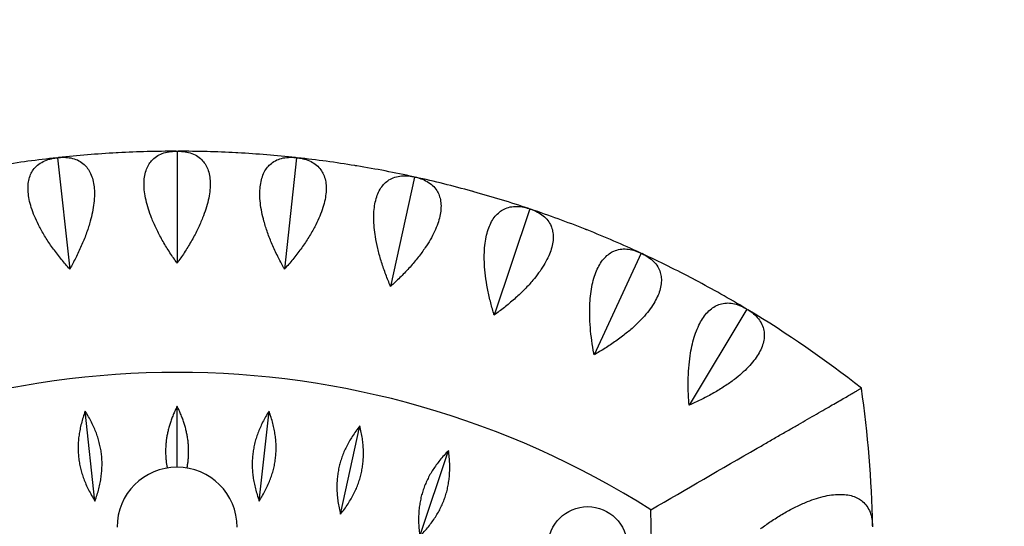
# Model space of a CAD drawing. Units: millimetres. Extents: x -2082 to 2082, y -2082 to 2082.
# Drawn here: x -50 to 262, y 81 to 242 of the extents above; entities that cross this region are included whole.
import ezdxf

# ---------------------------------------------------------------- set-up
doc = ezdxf.new("R2010")
doc.units = ezdxf.units.MM
doc.header["$LTSCALE"] = 20
doc.linetypes.add('HIDDEN', pattern=[9.525, 6.35, -3.175])
doc.layers.add('2d', color=230, linetype='Continuous')
doc.layers.add('CSA-SafetyZone', color=63, linetype='HIDDEN')

msp = doc.modelspace()

# ---------------------------------------------------------------- linework, layer by layer
at = {"layer": '2d'}
for p, q in [((0, 200), (0, 164.55)), ((-37.8, 197.95), (-33.97, 162.71)), ((37.8, 197.95), (33.97, 162.71)), ((75.16, 191.83), (67.55, 157.21)), ((111.63, 181.72), (100.33, 148.12)), ((146.81, 167.72), (131.94, 135.54)), ((180.26, 150.01), (162.01, 119.62)), ((0, 100), (0, 119.31)), ((-25.99, 89.28), (-29.09, 117.73)), ((25.99, 89.28), (29.09, 117.73)), ((51.68, 85.08), (57.83, 113.03)), ((76.77, 78.12), (85.9, 105.24))]:
    msp.add_line(p, q, dxfattribs=at)
msp.add_circle((129.9, 75), 12.5, dxfattribs=at)
for centre, radius, start, end in [((0, -150), 350, 93.1523, 96.1477), ((0, -150), 350, 90.0523, 93.0477), ((0, -150), 350, 86.9523, 89.9477), ((0, -150), 350, 83.8523, 86.8477), ((0, -150), 350, 96.2523, 99.2477), ((0, -150), 350, 80.7523, 83.7477), ((0, -150), 350, 77.6523, 80.6477), ((0, -150), 350, 74.5523, 77.5477), ((0, -150), 350, 71.4523, 74.4477), ((0, -150), 350, 68.3523, 71.3477), ((0, -150), 350, 65.2523, 68.2477), ((0, -150), 350, 62.1523, 65.1477), ((0, -150), 350, 59.0523, 62.0477), ((0, -150), 350, 51.7868, 58.9477), ((0, -150), 280, 57.6418, 122.3582), ((-129.9, 75), 350, 1.0523, 8.2132), ((0, 81), 19, 0, 180), ((129.9, 75), 280, 177.6418, 242.3582), ((-129.9, 75), 280, 297.6418, 2.3582)]:
    msp.add_arc(centre, radius, start, end, dxfattribs=at)
for points in [[(-18.93, 199.48), (-19.04, 199.48), (-19.14, 199.48), (-19.25, 199.47)], [(-18.61, 199.5), (-18.71, 199.5), (-18.82, 199.49), (-18.93, 199.48)], [(18.93, 199.48), (18.82, 199.49), (18.71, 199.5), (18.61, 199.5)], [(19.25, 199.47), (19.14, 199.48), (19.04, 199.48), (18.93, 199.48)], [(56.56, 195.4), (56.45, 195.42), (56.35, 195.43), (56.25, 195.45)], [(56.88, 195.35), (56.77, 195.36), (56.67, 195.38), (56.56, 195.4)], [(93.53, 187.27), (93.43, 187.3), (93.33, 187.33), (93.23, 187.36)], [(93.84, 187.19), (93.74, 187.21), (93.64, 187.24), (93.53, 187.27)], [(129.41, 175.19), (129.31, 175.24), (129.21, 175.28), (129.11, 175.31)], [(129.71, 175.08), (129.61, 175.12), (129.51, 175.16), (129.41, 175.19)], [(163.77, 159.32), (163.68, 159.37), (163.59, 159.42), (163.49, 159.47)], [(164.06, 159.17), (163.96, 159.22), (163.87, 159.27), (163.77, 159.32)]]:
    msp.add_open_spline(points, degree=3, dxfattribs=at)
for points, knots in [([(0, 164.55), (-0.11, 164.7), (-0.21, 164.85), (-1.06, 166.05), (-1.82, 167.16), (-3.29, 169.47), (-4.01, 170.66), (-5.36, 173.05), (-5.99, 174.26), (-7.13, 176.63), (-7.64, 177.79), (-8.44, 179.8), (-8.78, 180.74), (-9.37, 182.63), (-9.63, 183.57), (-10.05, 185.42), (-10.21, 186.32), (-10.41, 188.03), (-10.46, 188.84), (-10.46, 190.34), (-10.41, 191.08), (-10.2, 192.52), (-10.05, 193.21), (-9.63, 194.49), (-9.37, 195.07), (-8.77, 196.13), (-8.43, 196.6), (-7.63, 197.5), (-7.13, 197.94), (-5.99, 198.71), (-5.36, 199.03), (-4.01, 199.53), (-3.29, 199.72), (-1.82, 199.95), (-1.06, 200), (-0.32, 200), (-0.21, 200), (-0.11, 200), (0, 200)], [-56.777197, -56.777197, -56.777197, -56.777197, -56.229311, -56.229311, -52.374382, -52.374382, -48.519452, -48.519452, -44.664523, -44.664523, -40.809594, -40.809594, -37.659277, -37.659277, -34.508961, -34.508961, -31.358644, -31.358644, -28.208328, -28.208328, -25.026372, -25.026372, -21.844416, -21.844416, -18.662459, -18.662459, -15.480503, -15.480503, -11.610377, -11.610377, -7.740252, -7.740252, -3.870126, -3.870126, 0, 0, 0, 0.548048, 0.548048, 0.548048, 0.548048]), ([(0, 200), (0.11, 200), (0.21, 200), (0.32, 200), (1.06, 200), (1.82, 199.95), (3.29, 199.72), (4.01, 199.53), (5.36, 199.03), (5.99, 198.71), (7.13, 197.94), (7.63, 197.5), (8.43, 196.6), (8.77, 196.13), (9.37, 195.07), (9.63, 194.49), (10.05, 193.21), (10.2, 192.52), (10.41, 191.08), (10.46, 190.34), (10.46, 188.84), (10.41, 188.03), (10.21, 186.32), (10.05, 185.42), (9.63, 183.57), (9.37, 182.63), (8.78, 180.74), (8.44, 179.8), (7.64, 177.79), (7.13, 176.63), (5.99, 174.26), (5.36, 173.05), (4.01, 170.66), (3.29, 169.47), (1.82, 167.16), (1.06, 166.05), (0.21, 164.85), (0.11, 164.7), (0, 164.55)], [-0.548048, -0.548048, -0.548048, -0.548048, 0, 0, 0, 3.870126, 3.870126, 7.740252, 7.740252, 11.610377, 11.610377, 15.480503, 15.480503, 18.662459, 18.662459, 21.844416, 21.844416, 25.026372, 25.026372, 28.208328, 28.208328, 31.358644, 31.358644, 34.508961, 34.508961, 37.659277, 37.659277, 40.809594, 40.809594, 44.664523, 44.664523, 48.519452, 48.519452, 52.374382, 52.374382, 56.229311, 56.229311, 56.777197, 56.777197, 56.777197, 56.777197]), ([(-33.97, 162.71), (-34.09, 162.85), (-34.22, 162.99), (-35.19, 164.09), (-36.06, 165.11), (-37.77, 167.24), (-38.62, 168.35), (-40.22, 170.59), (-40.98, 171.72), (-42.37, 173.95), (-43, 175.05), (-44.01, 176.96), (-44.44, 177.86), (-45.24, 179.67), (-45.6, 180.58), (-46.22, 182.38), (-46.47, 183.26), (-46.86, 184.93), (-46.99, 185.73), (-47.15, 187.22), (-47.19, 187.97), (-47.14, 189.42), (-47.05, 190.12), (-46.78, 191.43), (-46.58, 192.04), (-46.1, 193.16), (-45.81, 193.66), (-45.12, 194.64), (-44.66, 195.14), (-43.61, 196.03), (-43.02, 196.41), (-41.74, 197.06), (-41.04, 197.31), (-39.6, 197.7), (-38.86, 197.84), (-38.12, 197.92), (-38.01, 197.93), (-37.91, 197.94), (-37.8, 197.95)], [-56.777197, -56.777197, -56.777197, -56.777197, -56.229311, -56.229311, -52.374382, -52.374382, -48.519452, -48.519452, -44.664523, -44.664523, -40.809594, -40.809594, -37.659277, -37.659277, -34.508961, -34.508961, -31.358644, -31.358644, -28.208328, -28.208328, -25.026372, -25.026372, -21.844416, -21.844416, -18.662459, -18.662459, -15.480503, -15.480503, -11.610377, -11.610377, -7.740252, -7.740252, -3.870126, -3.870126, 0, 0, 0, 0.548048, 0.548048, 0.548048, 0.548048]), ([(-37.8, 197.95), (-37.69, 197.96), (-37.59, 197.98), (-37.48, 197.99), (-36.74, 198.07), (-35.99, 198.1), (-34.5, 198.03), (-33.76, 197.92), (-32.37, 197.57), (-31.71, 197.32), (-30.49, 196.68), (-29.94, 196.29), (-29.05, 195.48), (-28.67, 195.05), (-27.95, 194.07), (-27.63, 193.51), (-27.08, 192.29), (-26.85, 191.62), (-26.49, 190.21), (-26.36, 189.47), (-26.2, 187.99), (-26.16, 187.18), (-26.18, 185.46), (-26.23, 184.55), (-26.45, 182.66), (-26.6, 181.69), (-26.99, 179.75), (-27.23, 178.78), (-27.8, 176.7), (-28.18, 175.49), (-29.06, 173.01), (-29.56, 171.74), (-30.65, 169.22), (-31.23, 167.95), (-32.45, 165.5), (-33.08, 164.32), (-33.79, 163.03), (-33.88, 162.87), (-33.97, 162.71)], [-0.548048, -0.548048, -0.548048, -0.548048, 0, 0, 0, 3.870126, 3.870126, 7.740252, 7.740252, 11.610377, 11.610377, 15.480503, 15.480503, 18.662459, 18.662459, 21.844416, 21.844416, 25.026372, 25.026372, 28.208328, 28.208328, 31.358644, 31.358644, 34.508961, 34.508961, 37.659277, 37.659277, 40.809594, 40.809594, 44.664523, 44.664523, 48.519452, 48.519452, 52.374382, 52.374382, 56.229311, 56.229311, 56.777197, 56.777197, 56.777197, 56.777197]), ([(33.97, 162.71), (33.88, 162.87), (33.79, 163.03), (33.08, 164.32), (32.45, 165.5), (31.23, 167.95), (30.65, 169.22), (29.56, 171.74), (29.06, 173.01), (28.18, 175.49), (27.8, 176.7), (27.23, 178.78), (26.99, 179.75), (26.6, 181.69), (26.45, 182.66), (26.23, 184.55), (26.18, 185.46), (26.16, 187.18), (26.2, 187.99), (26.36, 189.47), (26.49, 190.21), (26.85, 191.62), (27.08, 192.29), (27.63, 193.51), (27.95, 194.07), (28.67, 195.05), (29.05, 195.48), (29.94, 196.29), (30.49, 196.68), (31.71, 197.32), (32.37, 197.57), (33.76, 197.92), (34.5, 198.03), (35.99, 198.1), (36.74, 198.07), (37.48, 197.99), (37.59, 197.98), (37.69, 197.96), (37.8, 197.95)], [-56.777197, -56.777197, -56.777197, -56.777197, -56.229311, -56.229311, -52.374382, -52.374382, -48.519452, -48.519452, -44.664523, -44.664523, -40.809594, -40.809594, -37.659277, -37.659277, -34.508961, -34.508961, -31.358644, -31.358644, -28.208328, -28.208328, -25.026372, -25.026372, -21.844416, -21.844416, -18.662459, -18.662459, -15.480503, -15.480503, -11.610377, -11.610377, -7.740252, -7.740252, -3.870126, -3.870126, 0, 0, 0, 0.548048, 0.548048, 0.548048, 0.548048]), ([(37.8, 197.95), (37.91, 197.94), (38.01, 197.93), (38.12, 197.92), (38.86, 197.84), (39.6, 197.7), (41.04, 197.31), (41.74, 197.06), (43.02, 196.41), (43.61, 196.03), (44.66, 195.14), (45.12, 194.64), (45.81, 193.66), (46.1, 193.16), (46.58, 192.04), (46.78, 191.43), (47.05, 190.12), (47.14, 189.42), (47.19, 187.97), (47.15, 187.22), (46.99, 185.73), (46.86, 184.93), (46.47, 183.26), (46.22, 182.38), (45.6, 180.58), (45.24, 179.67), (44.44, 177.86), (44.01, 176.96), (43, 175.05), (42.37, 173.95), (40.98, 171.72), (40.22, 170.59), (38.62, 168.35), (37.77, 167.24), (36.06, 165.11), (35.19, 164.09), (34.22, 162.99), (34.09, 162.85), (33.97, 162.71)], [-0.548048, -0.548048, -0.548048, -0.548048, 0, 0, 0, 3.870126, 3.870126, 7.740252, 7.740252, 11.610377, 11.610377, 15.480503, 15.480503, 18.662459, 18.662459, 21.844416, 21.844416, 25.026372, 25.026372, 28.208328, 28.208328, 31.358644, 31.358644, 34.508961, 34.508961, 37.659277, 37.659277, 40.809594, 40.809594, 44.664523, 44.664523, 48.519452, 48.519452, 52.374382, 52.374382, 56.229311, 56.229311, 56.777197, 56.777197, 56.777197, 56.777197]), ([(67.55, 157.21), (67.47, 157.38), (67.4, 157.55), (66.83, 158.9), (66.33, 160.15), (65.39, 162.72), (64.94, 164.04), (64.14, 166.67), (63.78, 167.98), (63.17, 170.54), (62.92, 171.78), (62.58, 173.92), (62.45, 174.91), (62.27, 176.88), (62.22, 177.86), (62.21, 179.76), (62.25, 180.67), (62.42, 182.38), (62.55, 183.18), (62.87, 184.64), (63.08, 185.36), (63.58, 186.72), (63.89, 187.36), (64.57, 188.52), (64.95, 189.04), (65.76, 189.94), (66.2, 190.32), (67.16, 191.03), (67.76, 191.36), (69.03, 191.86), (69.72, 192.04), (71.14, 192.24), (71.88, 192.26), (73.37, 192.18), (74.12, 192.06), (74.85, 191.9), (74.95, 191.88), (75.05, 191.86), (75.16, 191.83)], [-56.777197, -56.777197, -56.777197, -56.777197, -56.229311, -56.229311, -52.374382, -52.374382, -48.519452, -48.519452, -44.664523, -44.664523, -40.809594, -40.809594, -37.659277, -37.659277, -34.508961, -34.508961, -31.358644, -31.358644, -28.208328, -28.208328, -25.026372, -25.026372, -21.844416, -21.844416, -18.662459, -18.662459, -15.480503, -15.480503, -11.610377, -11.610377, -7.740252, -7.740252, -3.870126, -3.870126, 0, 0, 0, 0.548048, 0.548048, 0.548048, 0.548048]), ([(75.16, 191.83), (75.26, 191.81), (75.37, 191.79), (75.47, 191.77), (76.2, 191.61), (76.92, 191.39), (78.31, 190.85), (78.97, 190.52), (80.18, 189.74), (80.73, 189.29), (81.68, 188.3), (82.07, 187.75), (82.66, 186.7), (82.89, 186.17), (83.25, 185.01), (83.38, 184.38), (83.51, 183.05), (83.52, 182.34), (83.41, 180.89), (83.3, 180.15), (82.97, 178.69), (82.75, 177.91), (82.19, 176.29), (81.84, 175.44), (81.04, 173.72), (80.58, 172.85), (79.59, 171.14), (79.06, 170.29), (77.85, 168.5), (77.11, 167.48), (75.48, 165.41), (74.61, 164.37), (72.77, 162.32), (71.81, 161.31), (69.88, 159.37), (68.9, 158.45), (67.82, 157.46), (67.68, 157.34), (67.55, 157.21)], [-0.548048, -0.548048, -0.548048, -0.548048, 0, 0, 0, 3.870126, 3.870126, 7.740252, 7.740252, 11.610377, 11.610377, 15.480503, 15.480503, 18.662459, 18.662459, 21.844416, 21.844416, 25.026372, 25.026372, 28.208328, 28.208328, 31.358644, 31.358644, 34.508961, 34.508961, 37.659277, 37.659277, 40.809594, 40.809594, 44.664523, 44.664523, 48.519452, 48.519452, 52.374382, 52.374382, 56.229311, 56.229311, 56.777197, 56.777197, 56.777197, 56.777197]), ([(100.33, 148.12), (100.27, 148.3), (100.22, 148.47), (99.8, 149.88), (99.44, 151.18), (98.78, 153.83), (98.48, 155.19), (97.96, 157.89), (97.75, 159.24), (97.42, 161.84), (97.31, 163.11), (97.19, 165.26), (97.17, 166.26), (97.21, 168.24), (97.27, 169.22), (97.46, 171.11), (97.6, 172.01), (97.95, 173.7), (98.17, 174.48), (98.64, 175.9), (98.93, 176.59), (99.58, 177.89), (99.95, 178.49), (100.75, 179.56), (101.19, 180.04), (102.09, 180.85), (102.56, 181.18), (103.6, 181.78), (104.23, 182.04), (105.55, 182.41), (106.25, 182.51), (107.69, 182.56), (108.42, 182.5), (109.89, 182.25), (110.63, 182.06), (111.33, 181.82), (111.43, 181.79), (111.53, 181.75), (111.63, 181.72)], [-56.777197, -56.777197, -56.777197, -56.777197, -56.229311, -56.229311, -52.374382, -52.374382, -48.519452, -48.519452, -44.664523, -44.664523, -40.809594, -40.809594, -37.659277, -37.659277, -34.508961, -34.508961, -31.358644, -31.358644, -28.208328, -28.208328, -25.026372, -25.026372, -21.844416, -21.844416, -18.662459, -18.662459, -15.480503, -15.480503, -11.610377, -11.610377, -7.740252, -7.740252, -3.870126, -3.870126, 0, 0, 0, 0.548048, 0.548048, 0.548048, 0.548048]), ([(111.63, 181.72), (111.74, 181.68), (111.84, 181.65), (111.94, 181.62), (112.64, 181.38), (113.34, 181.09), (114.67, 180.4), (115.29, 180), (116.41, 179.09), (116.9, 178.59), (117.73, 177.5), (118.07, 176.91), (118.54, 175.81), (118.71, 175.25), (118.94, 174.06), (119, 173.42), (118.99, 172.08), (118.92, 171.38), (118.66, 169.95), (118.46, 169.22), (117.99, 167.81), (117.69, 167.06), (116.95, 165.5), (116.51, 164.7), (115.53, 163.08), (114.98, 162.26), (113.81, 160.66), (113.19, 159.88), (111.8, 158.23), (110.94, 157.29), (109.11, 155.41), (108.12, 154.47), (106.08, 152.63), (105.01, 151.73), (102.88, 150.02), (101.81, 149.2), (100.63, 148.34), (100.48, 148.23), (100.33, 148.12)], [-0.548048, -0.548048, -0.548048, -0.548048, 0, 0, 0, 3.870126, 3.870126, 7.740252, 7.740252, 11.610377, 11.610377, 15.480503, 15.480503, 18.662459, 18.662459, 21.844416, 21.844416, 25.026372, 25.026372, 28.208328, 28.208328, 31.358644, 31.358644, 34.508961, 34.508961, 37.659277, 37.659277, 40.809594, 40.809594, 44.664523, 44.664523, 48.519452, 48.519452, 52.374382, 52.374382, 56.229311, 56.229311, 56.777197, 56.777197, 56.777197, 56.777197]), ([(131.94, 135.54), (131.9, 135.72), (131.87, 135.9), (131.6, 137.35), (131.39, 138.68), (131.02, 141.39), (130.86, 142.77), (130.64, 145.51), (130.57, 146.87), (130.53, 149.5), (130.55, 150.77), (130.67, 152.92), (130.76, 153.92), (131.01, 155.88), (131.17, 156.85), (131.57, 158.7), (131.81, 159.59), (132.34, 161.23), (132.64, 161.98), (133.26, 163.34), (133.62, 164), (134.41, 165.21), (134.84, 165.77), (135.75, 166.76), (136.24, 167.18), (137.23, 167.89), (137.73, 168.17), (138.83, 168.65), (139.48, 168.84), (140.83, 169.07), (141.54, 169.09), (142.97, 168.98), (143.7, 168.85), (145.13, 168.44), (145.84, 168.17), (146.52, 167.86), (146.61, 167.81), (146.71, 167.77), (146.81, 167.72)], [-56.777197, -56.777197, -56.777197, -56.777197, -56.229311, -56.229311, -52.374382, -52.374382, -48.519452, -48.519452, -44.664523, -44.664523, -40.809594, -40.809594, -37.659277, -37.659277, -34.508961, -34.508961, -31.358644, -31.358644, -28.208328, -28.208328, -25.026372, -25.026372, -21.844416, -21.844416, -18.662459, -18.662459, -15.480503, -15.480503, -11.610377, -11.610377, -7.740252, -7.740252, -3.870126, -3.870126, 0, 0, 0, 0.548048, 0.548048, 0.548048, 0.548048]), ([(146.81, 167.72), (146.91, 167.68), (147, 167.63), (147.1, 167.59), (147.77, 167.27), (148.44, 166.91), (149.68, 166.08), (150.25, 165.62), (151.27, 164.6), (151.7, 164.04), (152.41, 162.87), (152.69, 162.25), (153.03, 161.1), (153.14, 160.53), (153.25, 159.32), (153.24, 158.68), (153.08, 157.34), (152.93, 156.65), (152.52, 155.26), (152.25, 154.56), (151.62, 153.21), (151.24, 152.49), (150.34, 151.03), (149.82, 150.27), (148.66, 148.77), (148.03, 148.02), (146.7, 146.55), (146, 145.84), (144.43, 144.35), (143.48, 143.51), (141.45, 141.84), (140.37, 141.01), (138.14, 139.41), (136.99, 138.63), (134.68, 137.15), (133.53, 136.46), (132.26, 135.72), (132.1, 135.63), (131.94, 135.54)], [-0.548048, -0.548048, -0.548048, -0.548048, 0, 0, 0, 3.870126, 3.870126, 7.740252, 7.740252, 11.610377, 11.610377, 15.480503, 15.480503, 18.662459, 18.662459, 21.844416, 21.844416, 25.026372, 25.026372, 28.208328, 28.208328, 31.358644, 31.358644, 34.508961, 34.508961, 37.659277, 37.659277, 40.809594, 40.809594, 44.664523, 44.664523, 48.519452, 48.519452, 52.374382, 52.374382, 56.229311, 56.229311, 56.777197, 56.777197, 56.777197, 56.777197]), ([(162.01, 119.62), (161.99, 119.81), (161.98, 119.99), (161.87, 121.45), (161.79, 122.8), (161.72, 125.53), (161.72, 126.92), (161.79, 129.67), (161.87, 131.03), (162.11, 133.65), (162.27, 134.91), (162.63, 137.04), (162.82, 138.02), (163.28, 139.94), (163.54, 140.89), (164.14, 142.69), (164.47, 143.54), (165.18, 145.11), (165.55, 145.83), (166.32, 147.11), (166.75, 147.73), (167.66, 148.85), (168.15, 149.36), (169.17, 150.24), (169.7, 150.61), (170.75, 151.21), (171.29, 151.43), (172.43, 151.79), (173.1, 151.92), (174.47, 151.99), (175.17, 151.94), (176.59, 151.68), (177.29, 151.46), (178.68, 150.9), (179.35, 150.56), (179.99, 150.17), (180.08, 150.12), (180.17, 150.06), (180.26, 150.01)], [-56.777197, -56.777197, -56.777197, -56.777197, -56.229311, -56.229311, -52.374382, -52.374382, -48.519452, -48.519452, -44.664523, -44.664523, -40.809594, -40.809594, -37.659277, -37.659277, -34.508961, -34.508961, -31.358644, -31.358644, -28.208328, -28.208328, -25.026372, -25.026372, -21.844416, -21.844416, -18.662459, -18.662459, -15.480503, -15.480503, -11.610377, -11.610377, -7.740252, -7.740252, -3.870126, -3.870126, 0, 0, 0, 0.548048, 0.548048, 0.548048, 0.548048]), ([(180.26, 150.01), (180.36, 149.95), (180.45, 149.9), (180.54, 149.84), (181.18, 149.46), (181.8, 149.03), (182.94, 148.07), (183.46, 147.54), (184.36, 146.42), (184.73, 145.82), (185.31, 144.58), (185.52, 143.93), (185.74, 142.75), (185.79, 142.18), (185.76, 140.96), (185.68, 140.32), (185.38, 139.01), (185.16, 138.34), (184.59, 137), (184.25, 136.34), (183.48, 135.06), (183.02, 134.39), (181.97, 133.03), (181.37, 132.34), (180.06, 130.97), (179.35, 130.29), (177.87, 128.98), (177.09, 128.35), (175.38, 127.03), (174.34, 126.3), (172.14, 124.86), (170.98, 124.15), (168.59, 122.79), (167.36, 122.14), (164.91, 120.93), (163.69, 120.36), (162.34, 119.77), (162.18, 119.7), (162.01, 119.62)], [-0.548048, -0.548048, -0.548048, -0.548048, 0, 0, 0, 3.870126, 3.870126, 7.740252, 7.740252, 11.610377, 11.610377, 15.480503, 15.480503, 18.662459, 18.662459, 21.844416, 21.844416, 25.026372, 25.026372, 28.208328, 28.208328, 31.358644, 31.358644, 34.508961, 34.508961, 37.659277, 37.659277, 40.809594, 40.809594, 44.664523, 44.664523, 48.519452, 48.519452, 52.374382, 52.374382, 56.229311, 56.229311, 56.777197, 56.777197, 56.777197, 56.777197]), ([(149.86, 86.52), (161.09, 93), (172.32, 99.49), (183.55, 105.97), (183.55, 105.97), (183.56, 105.98), (183.57, 105.98), (184.62, 106.59), (185.72, 107.23), (187.96, 108.52), (189.1, 109.18), (191.35, 110.48), (192.47, 111.12), (194.63, 112.37), (195.67, 112.97), (197.58, 114.07), (198.53, 114.62), (200.44, 115.72), (201.38, 116.27), (203.22, 117.33), (204.11, 117.84), (205.79, 118.81), (206.58, 119.27), (207.98, 120.08), (208.67, 120.48), (209.99, 121.24), (210.63, 121.61), (211.82, 122.29), (212.37, 122.61), (213.35, 123.18), (213.79, 123.43), (214.52, 123.86), (214.86, 124.05), (215.46, 124.39), (215.71, 124.54), (216.11, 124.77), (216.27, 124.86), (216.46, 124.97), (216.51, 125), (216.51, 125)], [124.642132, 124.642132, 124.642132, 124.642132, 163.55385, 163.55385, 163.55385, 163.579543, 163.579543, 163.579543, 167.222451, 167.222451, 170.865359, 170.865359, 174.508267, 174.508267, 178.151175, 178.151175, 181.605349, 181.605349, 185.059523, 185.059523, 188.513697, 188.513697, 191.96787, 191.96787, 195.248469, 195.248469, 198.529068, 198.529068, 201.809667, 201.809667, 205.090265, 205.090265, 208.247653, 208.247653, 211.40504, 211.40504, 214.562427, 214.562427, 217.719814, 217.719814, 217.719814, 217.719814]), ([(184.6, 80.49), (184.75, 80.6), (184.9, 80.71), (186.08, 81.58), (187.18, 82.35), (189.46, 83.86), (190.64, 84.6), (193.01, 86), (194.2, 86.65), (196.55, 87.83), (197.7, 88.36), (199.7, 89.19), (200.63, 89.55), (202.51, 90.18), (203.45, 90.45), (205.29, 90.9), (206.19, 91.07), (207.9, 91.31), (208.7, 91.37), (210.2, 91.4), (210.95, 91.36), (212.39, 91.18), (213.08, 91.04), (214.36, 90.64), (214.95, 90.39), (216.02, 89.81), (216.49, 89.48), (217.41, 88.7), (217.86, 88.2), (218.65, 87.07), (218.98, 86.45), (219.51, 85.11), (219.7, 84.4), (219.96, 82.93), (220.02, 82.17), (220.04, 81.43), (220.04, 81.32), (220.04, 81.22), (220.04, 81.11)], [-56.777197, -56.777197, -56.777197, -56.777197, -56.229311, -56.229311, -52.374382, -52.374382, -48.519452, -48.519452, -44.664523, -44.664523, -40.809594, -40.809594, -37.659277, -37.659277, -34.508961, -34.508961, -31.358644, -31.358644, -28.208328, -28.208328, -25.026372, -25.026372, -21.844416, -21.844416, -18.662459, -18.662459, -15.480503, -15.480503, -11.610377, -11.610377, -7.740252, -7.740252, -3.870126, -3.870126, 0, 0, 0, 0.548048, 0.548048, 0.548048, 0.548048])]:
    msp.add_open_spline(points, degree=3, knots=knots, dxfattribs=at)
for points, weights in [([(0, 119.31), (-4.97, 109.24), (-3.14, 99.74)], [1, 1.04762868304, 1.02959785409]), ([(3.14, 99.74), (4.97, 109.24), (0, 119.31)], [1.02959785409, 1.04762868304, 1]), ([(-29.09, 117.73), (-34.56, 102.75), (-25.99, 89.28)], [1, 1.06909863871, 1]), ([(-25.99, 89.28), (-20.52, 104.27), (-29.09, 117.73)], [1, 1.06909863871, 1]), ([(29.09, 117.73), (20.52, 104.27), (25.99, 89.28)], [1, 1.06909863871, 1]), ([(25.99, 89.28), (34.56, 102.75), (29.09, 117.73)], [1, 1.06909863871, 1]), ([(57.83, 113.03), (47.86, 100.57), (51.68, 85.08)], [1, 1.06909863871, 1]), ([(51.68, 85.08), (61.66, 97.53), (57.83, 113.03)], [1, 1.06909863871, 1]), ([(85.9, 105.24), (74.64, 93.93), (76.77, 78.12)], [1, 1.06909863871, 1]), ([(76.77, 78.12), (88.03, 89.43), (85.9, 105.24)], [1, 1.06909863871, 1])]:
    msp.add_rational_spline(points, weights, degree=2, dxfattribs=at)
at = {"layer": 'CSA-SafetyZone'}
msp.add_circle((0, 0), 2082.06, dxfattribs=at)

doc.saveas('drawing.dxf')
